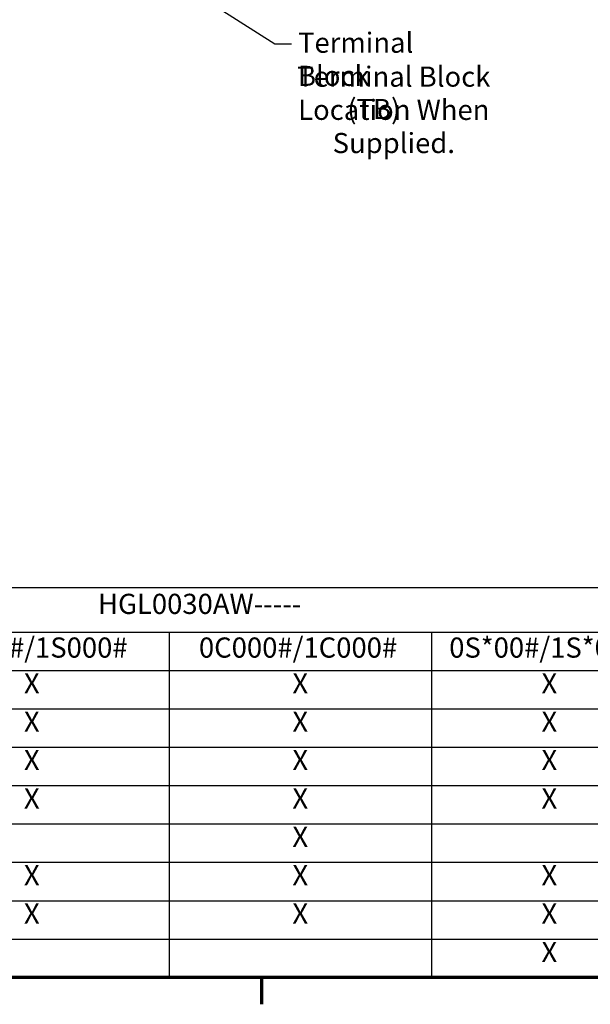
# Model space of a CAD drawing. Units: inches. Extents: x 2 to 86, y 1 to 67.
# Drawn here: x 16.2 to 29.8, y 1.4 to 24.8 of the extents above; entities that cross this region are included whole.
import ezdxf

# ---------------------------------------------------------------- set-up
doc = ezdxf.new("R2010")
doc.units = ezdxf.units.IN
doc.header["$LTSCALE"] = 4
doc.header["$MEASUREMENT"] = 0
doc.layers.add('Border (ANSI)', color=7, linetype='Continuous', lineweight=70)
doc.layers.add('Symbol (ANSI)', color=7, linetype='Continuous', lineweight=25)
doc.styles.add('Note Text (ANSI)', font='tahoma.ttf')
doc.dimstyles.new('Default (ANSI)$7', dxfattribs={"dimscale": 4, "dimtxt": 0.12, "dimasz": 0.098425, "dimexe": 0.125, "dimexo": 0.0625, "dimgap": 0.031496, "dimtad": 0, "dimtih": 1, "dimtoh": 1, "dimrnd": 1e-08, "dimzin": 0, "dimdsep": 46, "dimtxsty": 'Note Text (ANSI)', "dimcen": 0.09, "dimdle": 0.393701, "dimclrd": 256, "dimclre": 256, "dimclrt": 256, "dimadec": 0, "dimazin": 1, "dimtfac": 1, "dimtofl": 0, "dimtmove": 0, "dimatfit": 3, "dimfxl": 1, "dimtolj": 1, "dimtzin": 4, "dimlwd": -1, "dimlwe": -1, "dimarcsym": 0})

# ---------------------------------------------------------------- blocks, each defined once
blk = doc.blocks.new('Borders Default Border')
at = {"layer": 'Border (ANSI)'}
blk.add_line((5.5, 0.5), (5.5, 0.34), dxfattribs=at)
at = {"layer": 'Border (ANSI)', "flags": 128}
blk.add_lwpolyline([(0.75, 0.5), (0.75, 16.5), (21.25, 16.5), (21.25, 0.5), (0.75, 0.5)], dxfattribs=at)
blk = doc.blocks.new('Table2')
at = {"layer": 'Symbol (ANSI)'}
for p, q in [((0.75, 2.8219), (9.4887, 2.8219)), ((0.75, 2.5566), (9.4887, 2.5566)), ((4.9498, 2.5566), (4.9498, 2.3281)), ((6.513, 2.5566), (6.513, 2.3281)), ((0.75, 2.3281), (9.4887, 2.3281)), ((4.9498, 2.3281), (4.9498, 0.5)), ((6.513, 2.3281), (6.513, 0.5)), ((0.75, 2.0996), (9.4887, 2.0996)), ((0.75, 1.8711), (9.4887, 1.8711)), ((0.75, 1.6425), (9.4887, 1.6425)), ((0.75, 1.414), (9.4887, 1.414)), ((0.75, 1.1855), (9.4887, 1.1855)), ((0.75, 0.957), (9.4887, 0.957)), ((0.75, 0.7285), (9.4887, 0.7285)), ((0.75, 0.5), (9.4887, 0.5))]:
    blk.add_line(p, q, dxfattribs=at)
at = {"layer": 'Symbol (ANSI)', "char_height": 0.12, "attachment_point": 7, "style": 'Note Text (ANSI)'}
for s, insert in [('HGL0030AW-----', (4.5258, 2.6267)), ('0S000#/1S000#', (3.5343, 2.3666)), ('0C000#/1C000#', (5.1271, 2.3666)), ('0S*00#/1S*00#', (6.6188, 2.3666)), ('X', (4.0842, 2.1538)), ('X', (5.6842, 2.1538)), ('X', (7.1687, 2.1538)), ('X', (4.0842, 1.9253)), ('X', (5.6842, 1.9253)), ('X', (7.1687, 1.9253)), ('X', (4.0842, 1.6968)), ('X', (5.6842, 1.6968)), ('X', (7.1687, 1.6968)), ('X', (4.0842, 1.4683)), ('X', (5.6842, 1.4683)), ('X', (7.1687, 1.4683)), ('X', (5.6842, 1.2398)), ('X', (4.0842, 1.0113)), ('X', (5.6842, 1.0113)), ('X', (7.1687, 1.0113)), ('X', (4.0842, 0.7828)), ('X', (5.6842, 0.7828)), ('X', (7.1687, 0.7828)), ('X', (7.1687, 0.5543))]:
    blk.add_mtext(s, dxfattribs=dict(at, insert=insert))

msp = doc.modelspace()

# ---------------------------------------------------------------- block references
at = {"xscale": 4, "yscale": 4, "zscale": 4}
for name in ['Borders Default Border', 'Table2']:
    msp.add_blockref(name, (0, 0), dxfattribs=at)

# ---------------------------------------------------------------- texts
at = {"layer": 'Symbol (ANSI)', "char_height": 0.48, "line_spacing_factor": 0.987884, "style": 'Note Text (ANSI)'}
for s, insert, width, attachment_point in [('\\fTahoma|b0|i0;Terminal Block \\P\\fTahoma|b0|i0;        (TB)', (22.8706, 24.503), 4.485316, 1), ('\\fTahoma|b0|i0;Terminal Block \\P\\fTahoma|b0|i0;Location When\\PSupplied.', (25.1544, 22.6633), 6.800307, 5)]:
    msp.add_mtext(s, dxfattribs=dict(at, insert=insert, width=width, attachment_point=attachment_point))

# ---------------------------------------------------------------- leaders
at = {"layer": 'Symbol (ANSI)', "annotation_type": 0, "has_hookline": 1, "hookline_direction": 0, "text_width": 0.2063}
msp.add_leader([(13.853, 29.6096), (22.3191, 24.2387), (22.7128, 24.2387)], dimstyle='Default (ANSI)$7', override={"dimtad": 0}, dxfattribs=at)

doc.saveas('drawing.dxf')
